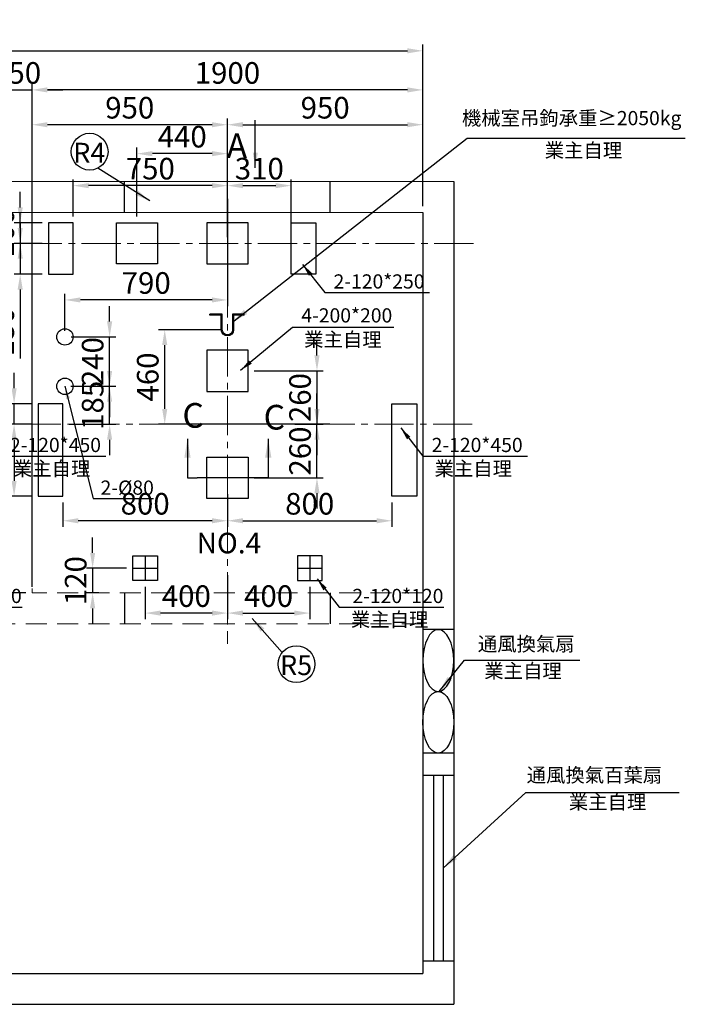
# Model space of a CAD drawing. Units: millimetres. Extents: x 17399 to 33337, y 8631 to 55334.
# Drawn here: x 23674 to 26910, y 12471 to 17258 of the extents above; entities that cross this region are included whole.
import ezdxf
from ezdxf.enums import TextEntityAlignment as Align

# ---------------------------------------------------------------- set-up
doc = ezdxf.new("R2010")
doc.units = ezdxf.units.MM
doc.linetypes.add('CENTER2', pattern=[28.575, 19.05, -3.175, 3.175, -3.175])
doc.linetypes.add('HIDDENX2', pattern=[19.05, 12.7, -6.35])
for name, color, linetype in [('CL', 1, 'CENTER2'), ('DIM', 7, 'Continuous'), ('MAIN', 7, 'Continuous'), ('标注', 1, 'Continuous')]:
    doc.layers.add(name, color=color, linetype=linetype)
doc.layers.add('实线', color=7, linetype='Continuous', lineweight=25)
doc.styles.add('text', font='ARIAL.TTF')
doc.styles.add('YUNGTAY', font='txt.shx', dxfattribs={"width": 0.75, "bigfont": 'hztxt.shx'})
doc.dimstyles.new('dim', dxfattribs={"dimscale": 46, "dimtxt": 2, "dimasz": 2.5, "dimexe": 1.25, "dimexo": 0.625, "dimtad": 1, "dimtxsty": 'text', "dimcen": 2.5, "dimclrd": 1, "dimclre": 1, "dimclrt": 256, "dimadec": 0, "dimazin": 0, "dimtfac": 1, "dimtmove": 0, "dimatfit": 3, "dimfxl": 1, "dimarcsym": 0})
doc.dimstyles.get("Standard").update_dxf_attribs({"dimtxt": 0.18, "dimasz": 0.18, "dimexe": 0.18, "dimexo": 0.0625, "dimgap": 0.09, "dimtad": 0, "dimtih": 1, "dimtoh": 1, "dimdec": 4, "dimzin": 0, "dimdsep": 46, "dimtxsty": 'Standard', "dimcen": 0.09, "dimadec": 0, "dimazin": 0, "dimtfac": 1, "dimtdec": 4, "dimtofl": 0, "dimtmove": 0, "dimatfit": 3, "dimfxl": 1, "dimtolj": 1, "dimtzin": 0, "dimarcsym": 0})
doc.dimstyles.new('YUNGTAY', dxfattribs={"dimscale": 25, "dimtxt": 3, "dimasz": 2.5, "dimexe": 2, "dimexo": 1.5, "dimtad": 1, "dimdsep": 46, "dimtxsty": 'YUNGTAY', "dimcen": 2.5, "dimclrd": 4, "dimclre": 4, "dimclrt": 4, "dimadec": 0, "dimazin": 0, "dimtfac": 0.5, "dimtmove": 0, "dimatfit": 3, "dimfxl": 1, "dimtvp": 1, "dimtfillclr": 256, "dimarcsym": 0})
doc.dimstyles.new('副本 直线标注---計劃圖直徑', dxfattribs={"dimscale": 30, "dimtxt": 3.5, "dimasz": 2.5, "dimexe": 1, "dimexo": 1, "dimgap": 1, "dimtad": 1, "dimtoh": 1, "dimdec": 1, "dimdsep": 46, "dimtxsty": 'Standard', "dimcen": 0.1, "dimclrd": 6, "dimclre": 6, "dimclrt": 6, "dimadec": 0, "dimazin": 0, "dimtfac": 1, "dimtdec": 1, "dimtix": 1, "dimtmove": 1, "dimatfit": 0, "dimfxl": 1, "dimtolj": 1, "dimtzin": 0, "dimarcsym": 0})
doc.dimstyles.new('直线标注---計劃圖', dxfattribs={"dimscale": 30, "dimtxt": 3.5, "dimasz": 2.5, "dimexe": 1, "dimexo": 1, "dimgap": 1, "dimtad": 1, "dimdec": 1, "dimdsep": 46, "dimtxsty": 'Standard', "dimcen": 0.1, "dimclrd": 6, "dimclre": 6, "dimclrt": 6, "dimadec": 0, "dimazin": 0, "dimtfac": 1, "dimtdec": 1, "dimtix": 1, "dimtmove": 0, "dimatfit": 0, "dimfxl": 1, "dimtolj": 1, "dimtzin": 0, "dimarcsym": 0})

# ---------------------------------------------------------------- blocks, each defined once
blk = doc.blocks.new('*D184')
at = {"color": 6, "lineweight": -2}
for p, q in [((23733.9, 16350.7), (23733.9, 16946.8)), ((25558.9, 16916.8), (23808.9, 16916.8)), ((25633.9, 16350.7), (25633.9, 16946.8))]:
    blk.add_line(p, q, dxfattribs=at)
at = {"color": 6}
for points in [[(23808.9, 16929.3), (23808.9, 16904.3), (23733.9, 16916.8)], [(25558.9, 16904.3), (25558.9, 16929.3), (25633.9, 16916.8)]]:
    blk.add_solid(points, dxfattribs=at)
at = {"layer": 'Defpoints', "color": 0}
for p in [(23733.9, 16916.8), (23733.9, 16320.7), (25633.9, 16320.7)]:
    blk.add_point(p, dxfattribs=at)
at = {"color": 6, "insert": (24683.9, 16999.3), "char_height": 105, "attachment_point": 5}
blk.add_mtext('\\A1;1900', dxfattribs=at)
blk = doc.blocks.new('*D186')
at = {"color": 6, "lineweight": -2}
for p, q in [((21415.6, 15290.7), (21318.7, 15290.7)), ((21348.7, 15215.7), (21348.7, 14545.7)), ((23703.9, 14470.7), (21318.7, 14470.7))]:
    blk.add_line(p, q, dxfattribs=at)
at = {"color": 6}
for points in [[(21361.2, 15215.7), (21336.2, 15215.7), (21348.7, 15290.7)], [(21336.2, 14545.7), (21361.2, 14545.7), (21348.7, 14470.7)]]:
    blk.add_solid(points, dxfattribs=at)
at = {"layer": 'Defpoints', "color": 0}
for p in [(21445.6, 15290.7), (21348.7, 14470.7), (23733.9, 14470.7)]:
    blk.add_point(p, dxfattribs=at)
at = {"color": 6, "insert": (21266.2, 14880.7), "char_height": 105, "attachment_point": 5, "rotation": 90}
blk.add_mtext('\\A1;820', dxfattribs=at)
blk = doc.blocks.new('*D187')
at = {"color": 6, "lineweight": -2}
for p, q in [((23733.9, 16601.6), (23733.9, 16777.5)), ((24683.9, 16601.6), (24683.9, 16777.5)), ((24608.9, 16747.5), (23808.9, 16747.5))]:
    blk.add_line(p, q, dxfattribs=at)
at = {"color": 6}
for points in [[(23808.9, 16760), (23808.9, 16735), (23733.9, 16747.5)], [(24608.9, 16735), (24608.9, 16760), (24683.9, 16747.5)]]:
    blk.add_solid(points, dxfattribs=at)
at = {"layer": 'Defpoints', "color": 0}
for p in [(23733.9, 16747.5), (23733.9, 16571.6), (24683.9, 16571.6)]:
    blk.add_point(p, dxfattribs=at)
at = {"color": 6, "insert": (24208.9, 16830), "char_height": 105, "attachment_point": 5}
blk.add_mtext('\\A1;950', dxfattribs=at)
blk = doc.blocks.new('*D188')
at = {"color": 6, "lineweight": -2}
for p, q in [((24683.9, 16601.6), (24683.9, 16777.5)), ((25633.9, 16601.6), (25633.9, 16777.5)), ((24758.9, 16747.5), (25558.9, 16747.5))]:
    blk.add_line(p, q, dxfattribs=at)
at = {"color": 6}
for points in [[(24758.9, 16760), (24758.9, 16735), (24683.9, 16747.5)], [(25558.9, 16735), (25558.9, 16760), (25633.9, 16747.5)]]:
    blk.add_solid(points, dxfattribs=at)
at = {"layer": 'Defpoints', "color": 0}
for p in [(25633.9, 16747.5), (24683.9, 16571.6), (25633.9, 16571.6)]:
    blk.add_point(p, dxfattribs=at)
at = {"color": 6, "insert": (25158.9, 16830), "char_height": 105, "attachment_point": 5}
blk.add_mtext('\\A1;950', dxfattribs=at)
blk = doc.blocks.new('*D189')
at = {"color": 6, "lineweight": -2}
for p, q in [((25119.2, 15625.7), (25119.2, 15700.7)), ((24813.9, 15550.7), (25149.2, 15550.7)), ((25119.2, 15550.7), (25119.2, 15290.7)), ((25011.1, 15290.7), (25149.2, 15290.7)), ((25119.2, 15215.7), (25119.2, 15140.7))]:
    blk.add_line(p, q, dxfattribs=at)
at = {"color": 6}
for points in [[(25106.7, 15625.7), (25131.7, 15625.7), (25119.2, 15550.7)], [(25131.7, 15215.7), (25106.7, 15215.7), (25119.2, 15290.7)]]:
    blk.add_solid(points, dxfattribs=at)
at = {"layer": 'Defpoints', "color": 0}
for p in [(24783.9, 15550.7), (24981.1, 15290.7), (25119.2, 15290.7)]:
    blk.add_point(p, dxfattribs=at)
at = {"color": 6, "insert": (25036.7, 15420.7), "char_height": 105, "attachment_point": 5, "rotation": 90}
blk.add_mtext('\\A1;260', dxfattribs=at)
blk = doc.blocks.new('*D190')
at = {"color": 6, "lineweight": -2}
for p, q in [((25119.2, 15365.7), (25119.2, 15440.7)), ((25011.1, 15290.7), (25149.2, 15290.7)), ((25119.2, 15030.7), (25119.2, 15290.7)), ((24813.9, 15030.7), (25149.2, 15030.7)), ((25119.2, 14955.7), (25119.2, 14880.7))]:
    blk.add_line(p, q, dxfattribs=at)
at = {"color": 6}
for points in [[(25106.7, 15365.7), (25131.7, 15365.7), (25119.2, 15290.7)], [(25131.7, 14955.7), (25106.7, 14955.7), (25119.2, 15030.7)]]:
    blk.add_solid(points, dxfattribs=at)
at = {"layer": 'Defpoints', "color": 0}
for p in [(24981.1, 15290.7), (25119.2, 15290.7), (24783.9, 15030.7)]:
    blk.add_point(p, dxfattribs=at)
at = {"color": 6, "insert": (25036.7, 15160.7), "char_height": 105, "attachment_point": 5, "rotation": 90}
blk.add_mtext('\\A1;260', dxfattribs=at)
blk = doc.blocks.new('*D191')
at = {"color": 6, "lineweight": -2}
for p, q in [((24243.9, 16300.7), (24243.9, 16636.8)), ((24683.9, 16300.7), (24683.9, 16636.8)), ((24608.9, 16606.8), (24318.9, 16606.8))]:
    blk.add_line(p, q, dxfattribs=at)
at = {"color": 6}
for points in [[(24318.9, 16619.3), (24318.9, 16594.3), (24243.9, 16606.8)], [(24608.9, 16594.3), (24608.9, 16619.3), (24683.9, 16606.8)]]:
    blk.add_solid(points, dxfattribs=at)
at = {"layer": 'Defpoints', "color": 0}
for p in [(24243.9, 16606.8), (24243.9, 16270.7), (24683.9, 16270.7)]:
    blk.add_point(p, dxfattribs=at)
at = {"color": 6, "insert": (24463.9, 16689.3), "char_height": 105, "attachment_point": 5}
blk.add_mtext('\\A1;440', dxfattribs=at)
blk = doc.blocks.new('*D192')
at = {"color": 6, "lineweight": -2}
for p, q in [((24111.1, 15550.7), (24111.1, 15625.7)), ((23921.9, 15475.7), (24141.1, 15475.7)), ((24111.1, 15290.7), (24111.1, 15475.7)), ((23913.8, 15290.7), (24141.1, 15290.7)), ((24111.1, 15215.7), (24111.1, 15140.7))]:
    blk.add_line(p, q, dxfattribs=at)
at = {"color": 6}
for points in [[(24098.6, 15550.7), (24123.6, 15550.7), (24111.1, 15475.7)], [(24123.6, 15215.7), (24098.6, 15215.7), (24111.1, 15290.7)]]:
    blk.add_solid(points, dxfattribs=at)
at = {"layer": 'Defpoints', "color": 0}
for p in [(23891.9, 15475.7), (24111.1, 15475.7), (23883.8, 15290.7)]:
    blk.add_point(p, dxfattribs=at)
at = {"color": 6, "insert": (24028.6, 15383.2), "char_height": 105, "attachment_point": 5, "rotation": 90}
blk.add_mtext('\\A1;185', dxfattribs=at)
blk = doc.blocks.new('*D193')
at = {"color": 6, "lineweight": -2}
for p, q in [((24111.1, 15790.7), (24111.1, 15865.7)), ((23923.9, 15715.7), (24141.1, 15715.7)), ((24111.1, 15475.7), (24111.1, 15715.7)), ((23923.9, 15475.7), (24141.1, 15475.7)), ((24111.1, 15400.7), (24111.1, 15325.7))]:
    blk.add_line(p, q, dxfattribs=at)
at = {"color": 6}
for points in [[(24098.6, 15790.7), (24123.6, 15790.7), (24111.1, 15715.7)], [(24123.6, 15400.7), (24098.6, 15400.7), (24111.1, 15475.7)]]:
    blk.add_solid(points, dxfattribs=at)
at = {"layer": 'Defpoints', "color": 0}
for p in [(23893.9, 15715.7), (24111.1, 15715.7), (23893.9, 15475.7)]:
    blk.add_point(p, dxfattribs=at)
at = {"color": 6, "insert": (24028.6, 15595.7), "char_height": 105, "attachment_point": 5, "rotation": 90}
blk.add_mtext('\\A1;240', dxfattribs=at)
blk = doc.blocks.new('*D194')
at = {"color": 6, "lineweight": -2}
for p, q in [((24683.9, 16386.5), (24683.9, 15865.5)), ((23893.9, 15745.7), (23893.9, 15925.5)), ((24608.9, 15895.5), (23968.9, 15895.5))]:
    blk.add_line(p, q, dxfattribs=at)
at = {"color": 6}
for points in [[(23968.9, 15908), (23968.9, 15883), (23893.9, 15895.5)], [(24608.9, 15883), (24608.9, 15908), (24683.9, 15895.5)]]:
    blk.add_solid(points, dxfattribs=at)
at = {"layer": 'Defpoints', "color": 0}
for p in [(24683.9, 16416.5), (23893.9, 15895.5), (23893.9, 15715.7)]:
    blk.add_point(p, dxfattribs=at)
at = {"color": 6, "insert": (24288.9, 15978), "char_height": 105, "attachment_point": 5, "rotation": 0}
blk.add_mtext('\\A1;790', dxfattribs=at)
blk = doc.blocks.new('23232323')
for p, q in [((-33464.5, 88991.3), (-33464.5, 89141.3)), ((-32863, 88991.3), (-32863, 89141.3))]:
    blk.add_line(p, q)
blk.add_ellipse((-33314.5, 89066.3), major_axis=(-150, 0), ratio=0.5)
at = {"extrusion": (0, 0, -1)}
blk.add_ellipse((-33014.5, 89066.3), major_axis=(150, 0), ratio=0.5, dxfattribs=at)
blk = doc.blocks.new('*D198')
at = {"color": 6, "lineweight": -2}
for p, q in [((24653.9, 15750.7), (24349, 15750.7)), ((24379, 15365.7), (24379, 15675.7)), ((25182.4, 15290.7), (24349, 15290.7))]:
    blk.add_line(p, q, dxfattribs=at)
at = {"color": 6}
for points in [[(24391.5, 15675.7), (24366.5, 15675.7), (24379, 15750.7)], [(24366.5, 15365.7), (24391.5, 15365.7), (24379, 15290.7)]]:
    blk.add_solid(points, dxfattribs=at)
at = {"layer": 'Defpoints', "color": 0}
for p in [(24379, 15750.7), (24683.9, 15750.7), (25212.4, 15290.7)]:
    blk.add_point(p, dxfattribs=at)
at = {"color": 6, "insert": (24296.5, 15520.7), "char_height": 105, "attachment_point": 5, "rotation": 90}
blk.add_mtext('\\A1;460', dxfattribs=at)
blk = doc.blocks.new('*D199')
at = {"color": 6, "lineweight": -2}
for p, q in [((20633.9, 16350.7), (20633.9, 17136.8)), ((20708.9, 17106.8), (25558.9, 17106.8)), ((25633.9, 16350.7), (25633.9, 17136.8))]:
    blk.add_line(p, q, dxfattribs=at)
at = {"color": 6}
for points in [[(20708.9, 17119.3), (20708.9, 17094.3), (20633.9, 17106.8)], [(25558.9, 17094.3), (25558.9, 17119.3), (25633.9, 17106.8)]]:
    blk.add_solid(points, dxfattribs=at)
at = {"layer": 'Defpoints', "color": 0}
for p in [(25633.9, 17106.8), (20633.9, 16320.7), (25633.9, 16320.7)]:
    blk.add_point(p, dxfattribs=at)
at = {"color": 6, "insert": (23133.9, 17189.3), "char_height": 105, "attachment_point": 5}
blk.add_mtext('\\A1;5000', dxfattribs=at)
blk = doc.blocks.new('*D210')
at = {"color": 6, "lineweight": -2}
for p, q in [((23508.9, 16916.8), (23433.9, 16916.8)), ((23583.9, 16350.7), (23583.9, 16946.8)), ((23583.9, 16916.8), (23733.9, 16916.8)), ((23733.9, 14500.7), (23733.9, 16946.8)), ((23808.9, 16916.8), (23883.9, 16916.8))]:
    blk.add_line(p, q, dxfattribs=at)
at = {"color": 6}
for points in [[(23508.9, 16904.3), (23508.9, 16929.3), (23583.9, 16916.8)], [(23808.9, 16929.3), (23808.9, 16904.3), (23733.9, 16916.8)]]:
    blk.add_solid(points, dxfattribs=at)
at = {"layer": 'Defpoints', "color": 0}
for p in [(23733.9, 16916.8), (23583.9, 16320.7), (23733.9, 14470.7)]:
    blk.add_point(p, dxfattribs=at)
at = {"color": 6, "insert": (23658.9, 16999.3), "char_height": 105, "attachment_point": 5}
blk.add_mtext('\\A1;150', dxfattribs=at)
blk = doc.blocks.new('*D14')
at = {"color": 6, "lineweight": -2, "transparency": 16777216}
for p, q in [((4461.1, -20354.9), (4461.1, -20174.3)), ((5211.1, -20327.5), (5211.1, -20174.3)), ((5136.1, -20204.3), (4536.1, -20204.3))]:
    blk.add_line(p, q, dxfattribs=at)
at = {"color": 6, "transparency": 16777216}
for points in [[(4536.1, -20191.8), (4536.1, -20216.8), (4461.1, -20204.3)], [(5136.1, -20216.8), (5136.1, -20191.8), (5211.1, -20204.3)]]:
    blk.add_solid(points, dxfattribs=at)
at = {"layer": 'Defpoints', "color": 0, "transparency": 16777216}
for p in [(4461.1, -20204.3), (4461.1, -20384.9), (5211.1, -20357.5)]:
    blk.add_point(p, dxfattribs=at)
at = {"color": 6, "transparency": 16777216, "insert": (4836.1, -20121.8), "char_height": 105, "attachment_point": 5}
blk.add_mtext('\\A1;750', dxfattribs=at)
blk = doc.blocks.new('*D15')
at = {"color": 6, "lineweight": -2, "transparency": 16777216}
for p, q in [((5211.1, -20454.9), (5211.1, -20174.3)), ((5521.1, -20479.9), (5521.1, -20174.3)), ((5286.1, -20204.3), (5446.1, -20204.3))]:
    blk.add_line(p, q, dxfattribs=at)
at = {"color": 6, "transparency": 16777216}
for points in [[(5286.1, -20191.8), (5286.1, -20216.8), (5211.1, -20204.3)], [(5446.1, -20216.8), (5446.1, -20191.8), (5521.1, -20204.3)]]:
    blk.add_solid(points, dxfattribs=at)
at = {"layer": 'Defpoints', "color": 0, "transparency": 16777216}
for p in [(5521.1, -20204.3), (5211.1, -20484.9), (5521.1, -20509.9)]:
    blk.add_point(p, dxfattribs=at)
at = {"color": 6, "transparency": 16777216, "insert": (5366.1, -20121.8), "char_height": 105, "attachment_point": 5}
blk.add_mtext('\\A1;310', dxfattribs=at)
blk = doc.blocks.new('*D16')
at = {"color": 6, "lineweight": -2, "transparency": 16777216}
for p, q in [((4203.7, -20309.9), (4203.7, -20234.9)), ((4311.1, -20384.9), (4173.7, -20384.9)), ((4203.7, -20384.9), (4203.7, -20484.9)), ((4311.1, -20484.9), (4173.7, -20484.9)), ((4203.7, -20559.9), (4203.7, -20634.9))]:
    blk.add_line(p, q, dxfattribs=at)
at = {"color": 6, "transparency": 16777216}
for points in [[(4191.2, -20309.9), (4216.2, -20309.9), (4203.7, -20384.9)], [(4216.2, -20559.9), (4191.2, -20559.9), (4203.7, -20484.9)]]:
    blk.add_solid(points, dxfattribs=at)
at = {"layer": 'Defpoints', "color": 0, "transparency": 16777216}
for p in [(4341.1, -20384.9), (4203.7, -20484.9), (4341.1, -20484.9)]:
    blk.add_point(p, dxfattribs=at)
at = {"color": 6, "transparency": 16777216, "insert": (4121.2, -20434.9), "char_height": 105, "attachment_point": 5, "rotation": 90}
blk.add_mtext('\\A1;100', dxfattribs=at)
blk = doc.blocks.new('*D17')
at = {"color": 6, "lineweight": -2, "transparency": 16777216}
for p, q in [((4203.7, -20409.9), (4203.7, -20334.9)), ((4173.7, -20484.9), (4173.7, -20484.9)), ((4203.7, -20484.9), (4203.7, -20634.9)), ((4311.1, -20634.9), (4173.7, -20634.9)), ((4203.7, -20709.9), (4203.7, -21045.5))]:
    blk.add_line(p, q, dxfattribs=at)
at = {"color": 6, "transparency": 16777216}
for points in [[(4191.2, -20409.9), (4216.2, -20409.9), (4203.7, -20484.9)], [(4216.2, -20709.9), (4191.2, -20709.9), (4203.7, -20634.9)]]:
    blk.add_solid(points, dxfattribs=at)
at = {"layer": 'Defpoints', "color": 0, "transparency": 16777216}
for p in [(4203.7, -20484.9), (4203.7, -20634.9), (4341.1, -20634.9)]:
    blk.add_point(p, dxfattribs=at)
at = {"color": 6, "transparency": 16777216, "insert": (4121.2, -20915.2), "char_height": 105, "attachment_point": 5, "rotation": 90}
blk.add_mtext('\\A1;150', dxfattribs=at)
blk = doc.blocks.new('*D18')
at = {"color": 6, "lineweight": -2, "transparency": 16777216}
for p, q in [((5211.1, -21703.7), (5211.1, -21863.8)), ((6011.1, -21744.9), (6011.1, -21863.8)), ((5286.1, -21833.8), (5936.1, -21833.8))]:
    blk.add_line(p, q, dxfattribs=at)
at = {"color": 6, "transparency": 16777216}
for points in [[(5286.1, -21821.3), (5286.1, -21846.3), (5211.1, -21833.8)], [(5936.1, -21846.3), (5936.1, -21821.3), (6011.1, -21833.8)]]:
    blk.add_solid(points, dxfattribs=at)
at = {"layer": 'Defpoints', "color": 0, "transparency": 16777216}
for p in [(5211.1, -21673.7), (6011.1, -21714.9), (6011.1, -21833.8)]:
    blk.add_point(p, dxfattribs=at)
at = {"color": 6, "transparency": 16777216, "insert": (5611.1, -21751.3), "char_height": 105, "attachment_point": 5}
blk.add_mtext('\\A1;800', dxfattribs=at)
blk = doc.blocks.new('*D19')
at = {"color": 6, "lineweight": -2, "transparency": 16777216}
for p, q in [((5211.1, -21703.7), (5211.1, -21863.8)), ((4411.1, -21744.9), (4411.1, -21863.8)), ((5136.1, -21833.8), (4486.1, -21833.8))]:
    blk.add_line(p, q, dxfattribs=at)
at = {"color": 6, "transparency": 16777216}
for points in [[(4486.1, -21821.3), (4486.1, -21846.3), (4411.1, -21833.8)], [(5136.1, -21846.3), (5136.1, -21821.3), (5211.1, -21833.8)]]:
    blk.add_solid(points, dxfattribs=at)
at = {"layer": 'Defpoints', "color": 0, "transparency": 16777216}
for p in [(5211.1, -21673.7), (4411.1, -21714.9), (4411.1, -21833.8)]:
    blk.add_point(p, dxfattribs=at)
at = {"color": 6, "transparency": 16777216, "insert": (4811.1, -21751.3), "char_height": 105, "attachment_point": 5}
blk.add_mtext('\\A1;800', dxfattribs=at)
blk = doc.blocks.new('*D20')
at = {"color": 6, "lineweight": -2, "transparency": 16777216}
for p, q in [((4173.9, -21189.9), (4173.9, -21114.9)), ((4261.1, -21264.9), (4143.9, -21264.9)), ((4173.9, -21364.9), (4173.9, -21264.9)), ((4261.1, -21364.9), (4143.9, -21364.9)), ((4173.9, -21439.9), (4173.9, -21514.9))]:
    blk.add_line(p, q, dxfattribs=at)
at = {"color": 6, "transparency": 16777216}
for points in [[(4161.4, -21189.9), (4186.4, -21189.9), (4173.9, -21264.9)], [(4186.4, -21439.9), (4161.4, -21439.9), (4173.9, -21364.9)]]:
    blk.add_solid(points, dxfattribs=at)
at = {"layer": 'Defpoints', "color": 0, "transparency": 16777216}
for p in [(4173.9, -21264.9), (4291.1, -21264.9), (4291.1, -21364.9)]:
    blk.add_point(p, dxfattribs=at)
at = {"color": 6, "transparency": 16777216, "insert": (4091.4, -21314.9), "char_height": 105, "attachment_point": 5, "rotation": 90}
blk.add_mtext('\\A1;100', dxfattribs=at)
blk = doc.blocks.new('*D21')
at = {"color": 6, "lineweight": -2, "transparency": 16777216}
for p, q in [((4261.1, -21364.9), (4143.9, -21364.9)), ((4173.9, -21439.9), (4173.9, -21639.9)), ((4261.1, -21714.9), (4143.9, -21714.9))]:
    blk.add_line(p, q, dxfattribs=at)
at = {"color": 6, "transparency": 16777216}
for points in [[(4186.4, -21439.9), (4161.4, -21439.9), (4173.9, -21364.9)], [(4161.4, -21639.9), (4186.4, -21639.9), (4173.9, -21714.9)]]:
    blk.add_solid(points, dxfattribs=at)
at = {"layer": 'Defpoints', "color": 0, "transparency": 16777216}
for p in [(4291.1, -21364.9), (4173.9, -21714.9), (4291.1, -21714.9)]:
    blk.add_point(p, dxfattribs=at)
at = {"color": 6, "transparency": 16777216, "insert": (4091.4, -21539.9), "char_height": 105, "attachment_point": 5, "rotation": 90}
blk.add_mtext('\\A1;350', dxfattribs=at)
blk = doc.blocks.new('*D22')
at = {"color": 6, "lineweight": -2, "transparency": 16777216}
for p, q in [((5211.1, -22099.1), (5211.1, -22312.7)), ((4811.1, -22154.9), (4811.1, -22312.7)), ((5136.1, -22282.7), (4886.1, -22282.7))]:
    blk.add_line(p, q, dxfattribs=at)
at = {"color": 6, "transparency": 16777216}
for points in [[(4886.1, -22270.2), (4886.1, -22295.2), (4811.1, -22282.7)], [(5136.1, -22295.2), (5136.1, -22270.2), (5211.1, -22282.7)]]:
    blk.add_solid(points, dxfattribs=at)
at = {"layer": 'Defpoints', "color": 0, "transparency": 16777216}
for p in [(5211.1, -22069.1), (4811.1, -22124.9), (4811.1, -22282.7)]:
    blk.add_point(p, dxfattribs=at)
at = {"color": 6, "transparency": 16777216, "insert": (5011.1, -22200.2), "char_height": 105, "attachment_point": 5}
blk.add_mtext('\\A1;400', dxfattribs=at)
blk = doc.blocks.new('*D23')
at = {"color": 6, "lineweight": -2, "transparency": 16777216}
for p, q in [((5211.1, -22114.2), (5211.1, -22312.7)), ((5611.1, -22154.9), (5611.1, -22312.7)), ((5286.1, -22282.7), (5536.1, -22282.7))]:
    blk.add_line(p, q, dxfattribs=at)
at = {"color": 6, "transparency": 16777216}
for points in [[(5286.1, -22270.2), (5286.1, -22295.2), (5211.1, -22282.7)], [(5536.1, -22295.2), (5536.1, -22270.2), (5611.1, -22282.7)]]:
    blk.add_solid(points, dxfattribs=at)
at = {"layer": 'Defpoints', "color": 0, "transparency": 16777216}
for p in [(5211.1, -22084.2), (5611.1, -22124.9), (5611.1, -22282.7)]:
    blk.add_point(p, dxfattribs=at)
at = {"color": 6, "transparency": 16777216, "insert": (5411.1, -22200.2), "char_height": 105, "attachment_point": 5}
blk.add_mtext('\\A1;400', dxfattribs=at)
blk = doc.blocks.new('*D24')
at = {"color": 6, "lineweight": -2, "transparency": 16777216}
for p, q in [((4555.8, -21989.9), (4555.8, -21914.9)), ((4721.1, -22064.9), (4525.8, -22064.9)), ((4555.8, -22064.9), (4555.8, -22184.9)), ((4586.3, -22184.9), (4525.8, -22184.9)), ((4555.8, -22259.9), (4555.8, -22334.9))]:
    blk.add_line(p, q, dxfattribs=at)
at = {"color": 6, "transparency": 16777216}
for points in [[(4543.3, -21989.9), (4568.3, -21989.9), (4555.8, -22064.9)], [(4568.3, -22259.9), (4543.3, -22259.9), (4555.8, -22184.9)]]:
    blk.add_solid(points, dxfattribs=at)
at = {"layer": 'Defpoints', "color": 0, "transparency": 16777216}
for p in [(4751.1, -22064.9), (4555.8, -22184.9), (4616.3, -22184.9)]:
    blk.add_point(p, dxfattribs=at)
at = {"color": 6, "transparency": 16777216, "insert": (4473.3, -22124.9), "char_height": 105, "attachment_point": 5, "rotation": 90}
blk.add_mtext('\\A1;120', dxfattribs=at)
blk = doc.blocks.new('23F23F23F')
for p, q in [((4461.13, -20384.92), (4341.13, -20384.92)), ((4341.13, -20384.92), (4341.13, -20634.92)), ((4461.13, -20634.92), (4461.13, -20384.92)), ((5521.13, -20384.92), (5641.13, -20384.92)), ((5521.13, -20634.92), (5521.13, -20384.92)), ((5641.13, -20384.92), (5641.13, -20634.92)), ((4341.13, -20634.92), (4461.13, -20634.92)), ((5641.13, -20634.92), (5521.13, -20634.92)), ((4411.13, -21264.92), (4291.13, -21264.92)), ((4291.13, -21264.92), (4291.13, -21714.92)), ((4411.13, -21714.92), (4411.13, -21264.92)), ((6011.13, -21264.92), (6131.13, -21264.92)), ((6011.13, -21714.92), (6011.13, -21264.92)), ((6131.13, -21264.92), (6131.13, -21714.92)), ((4291.13, -21714.92), (4411.13, -21714.92)), ((6131.13, -21714.92), (6011.13, -21714.92)), ((4751.13, -22004.92), (4871.13, -22004.92)), ((4751.13, -22124.92), (4751.13, -22004.92)), ((4811.13, -22004.92), (4811.13, -22124.92)), ((4871.13, -22004.92), (4871.13, -22124.92)), ((5671.13, -22004.92), (5551.13, -22004.92)), ((5551.13, -22004.92), (5551.13, -22124.92)), ((5611.13, -22004.92), (5611.13, -22124.92)), ((5671.13, -22124.92), (5671.13, -22004.92)), ((4751.13, -22064.92), (4871.13, -22064.92)), ((5551.13, -22064.92), (5671.13, -22064.92)), ((4871.13, -22124.92), (4751.13, -22124.92)), ((5551.13, -22124.92), (5671.13, -22124.92))]:
    blk.add_line(p, q)
at = {"layer": 'DIM', "lineweight": 0, "ltscale": 8, "char_height": 69, "attachment_point": 9}
for s, insert in [('\\A1;\\fDengXian|b0|i0|c134|p0;\\C3;2-120*250', (6169.33, -20704.65)), ('\\A1;\\fDengXian|b0|i0|c134|p0;\\C3;2-120*450', (6646.34, -21499.76)), ('\\A1;\\fDengXian|b0|i0|c134|p0;\\C3;2-120*120', (6261.13, -22233.91))]:
    blk.add_mtext(s, dxfattribs=dict(at, insert=insert))
at = {"layer": '实线', "color": 3, "char_height": 69, "width": 807.4676, "attachment_point": 1}
for insert in [(6218.09, -21545.33), (5811.49, -22279.49)]:
    blk.add_mtext('{\\fDengXian|b0|i0|c134|p2;業主自理}', dxfattribs=dict(at, insert=insert))
for base, p1, p2, picture, middle in [((4461.13, -20204.26), (5211.13, -20357.53), (4461.13, -20384.92), '*D14', (4836.13, -20121.76)), ((5521.13, -20204.26), (5211.13, -20484.92), (5521.13, -20509.92), '*D15', (5366.13, -20121.76)), ((6011.13, -21833.81), (5211.13, -21673.74), (6011.13, -21714.92), '*D18', (5611.13, -21751.31)), ((4811.13, -22282.68), (5211.13, -22069.06), (4811.13, -22124.92), '*D22', (5011.13, -22200.18)), ((5611.13, -22282.68), (5211.13, -22084.2), (5611.13, -22124.92), '*D23', (5411.13, -22200.18))]:
    dim = blk.add_linear_dim(base=base, p1=p1, p2=p2, dimstyle='副本 直线标注---計劃圖直徑')
    dim.commit()
    dim.dimension.update_dxf_attribs({"geometry": picture, "text_midpoint": middle})
for base, p1, p2, angle, picture, middle in [((4203.75, -20484.92), (4341.13, -20384.92), (4341.13, -20484.92), 90, '*D16', (4121.25, -20434.92)), ((4173.87, -21264.92), (4291.13, -21364.92), (4291.13, -21264.92), 90, '*D20', (4091.37, -21314.92)), ((4173.87, -21714.92), (4291.13, -21364.92), (4291.13, -21714.92), 90, '*D21', (4091.37, -21539.92)), ((4411.13, -21833.81), (5211.13, -21673.74), (4411.13, -21714.92), 180, '*D19', (4811.13, -21751.31)), ((4555.79, -22184.92), (4751.13, -22064.92), (4616.34, -22184.92), 90, '*D24', (4473.29, -22124.92))]:
    dim = blk.add_linear_dim(base=base, p1=p1, p2=p2, angle=angle, dimstyle='副本 直线标注---計劃圖直徑')
    dim.commit()
    dim.dimension.update_dxf_attribs({"geometry": picture, "text_midpoint": middle})
dim = blk.add_linear_dim(base=(4203.75, -20634.92), p1=(4203.75, -20484.92), p2=(4341.13, -20634.92), angle=90, dimstyle='直线标注---計劃圖')
dim.commit()
dim.dimension.update_dxf_attribs({"geometry": '*D17', "text_midpoint": (4203.75, -20915.23), "dimtype": 128})
at = {"annotation_type": 0, "has_hookline": 1, "hookline_direction": 0}
for points in [[(5576.65, -20587.39), (5684.12, -20723.97), (6176.65, -20723.97)], [(6053.66, -21382.49), (6161.13, -21519.07), (6653.66, -21519.07)], [(5647.06, -22116.65), (5754.53, -22253.23), (6247.06, -22253.23)]]:
    blk.add_leader(points, dimstyle='YUNGTAY', dxfattribs=at)

msp = doc.modelspace()

# ---------------------------------------------------------------- linework, layer by layer
for p, q in [((24183.858, 16320.708), (24183.858, 16470.708)), ((25183.858, 16320.708), (25183.858, 16470.708)), ((25783.858, 16470.708), (25783.858, 12470.708)), ((25633.858, 16320.708), (25633.858, 12620.708)), ((24597.48, 15820.708), (24597.48, 15825.708)), ((24765.729, 15820.708), (24765.729, 15825.708)), ((24183.858, 14470.708), (24183.858, 14320.708)), ((25183.858, 14470.708), (25183.858, 14320.708)), ((25783.858, 13582.683), (25633.858, 13582.683)), ((25685.716, 13582.683), (25685.716, 12682.683)), ((25732, 13582.683), (25732, 12682.683)), ((25633.858, 12682.683), (25783.858, 12682.683)), ((20633.858, 12620.708), (25633.858, 12620.708)), ((20483.858, 12470.708), (25783.858, 12470.708))]:
    msp.add_line(p, q)
for points in [[(24143.858, 16270.708), (24343.858, 16270.708), (24343.858, 16070.708), (24143.858, 16070.708)], [(24783.858, 16270.708), (24583.858, 16270.708), (24583.858, 16070.708), (24783.858, 16070.708)], [(24783.858, 15650.708), (24583.858, 15650.708), (24583.858, 15450.708), (24783.858, 15450.708)], [(24783.858, 14930.708), (24583.858, 14930.708), (24583.858, 15130.708), (24783.858, 15130.708)]]:
    msp.add_lwpolyline(points, close=True)
for centre in [(23893.858, 15715.708), (23893.858, 15475.708)]:
    msp.add_circle(centre, 40)
at = {"layer": 'CL', "lineweight": 0, "ltscale": 10}
for p, q in [((24683.858, 16571.646), (24683.858, 14223.694)), ((25879.549, 16170.708), (21445.627, 16170.708)), ((25874.295, 15290.708), (21445.627, 15290.708))]:
    msp.add_line(p, q, dxfattribs=at)
at = {"layer": 'MAIN', "lineweight": 0, "ltscale": 8}
for p, q in [((20483.858, 16470.708), (25783.858, 16470.708)), ((21683.858, 16320.708), (25633.858, 16320.708))]:
    msp.add_line(p, q, dxfattribs=at)
at = {"layer": 'MAIN', "color": 2, "linetype": 'HIDDENX2', "lineweight": 0, "ltscale": 8}
for p, q in [((23733.858, 16320.708), (23733.858, 14470.708)), ((25633.858, 16320.708), (25633.858, 14470.708)), ((25633.858, 14470.708), (23733.858, 14470.708)), ((25633.858, 14320.543), (21533.858, 14320.543))]:
    msp.add_line(p, q, dxfattribs=at)
at = {"layer": 'MAIN', "ltscale": 8}
for points in [[(24765.729, 15825.708), (24708.858, 15825.708), (24708.858, 15750.708, -1), (24658.858, 15750.708), (24658.858, 15825.708), (24597.48, 15825.708)], [(24765.729, 15820.708), (24713.858, 15820.708), (24713.858, 15750.708, -1), (24653.858, 15750.708), (24653.858, 15820.708), (24597.48, 15820.708)]]:
    msp.add_lwpolyline(points, format="xyb", dxfattribs=at)
at = {"layer": '实线', "color": 6}
for centre in [(24013.922, 16616.43), (25019.343, 14124.545)]:
    msp.add_circle(centre, 89.397, dxfattribs=at)

# ---------------------------------------------------------------- block references
for p in [(17422.731, 36655.632), (19472.731, 36655.632)]:
    msp.add_blockref('23F23F23F', p)
at = {"rotation": 90.00000000000001}
msp.add_blockref('23232323', (114775.14, 47156.719), dxfattribs=at)

# ---------------------------------------------------------------- texts
at = {"layer": 'DIM', "lineweight": 0, "ltscale": 8, "char_height": 69, "attachment_point": 9, "rotation": 0}
for s, insert in [('\\A1;\\fDengXian|b0|i0|c134|p0;\\C3;4-200*200', (25485.275, 15785.879)), ('\\A1;\\fDengXian|b0|i0|c134|p0;\\C3;2-%%C80', (24326.264, 14948.473))]:
    msp.add_mtext(s, dxfattribs=dict(at, insert=insert))
at = {"layer": '实线', "color": 3}
for s, p in [('R4', (24012.259, 16611.511)), ('R5', (25017.68, 14119.626))]:
    msp.add_text(s, height=96, dxfattribs=at).set_placement(p, align=Align.MIDDLE_CENTER)
for p in [(24464.862, 15274.144), (24859.555, 15265.282)]:
    msp.add_text('C', height=120, dxfattribs=at).set_placement(p)
for s, insert, char_height, width, attachment_point in [('{\\fDengXian|b0|i0|c134|p2;機械室吊鉤承重≥2050kg}', (26890.945, 16814.103), 69, 1190.64195, 3), ('{\\fDengXian|b0|i0|c134|p2;業主自理}', (26603.037, 16657.383), 69, 807.46764, 3), ('{\\fDengXian|b0|i0|c134|p2;NO.4}', (24847.873, 14763.437), 100, 1036.60332, 3), ('{\\fDengXian|b0|i0|c134|p2;通風換氣扇}', (26371.868, 14257.418), 69, 995.92556, 3), ('{\\fDengXian|b0|i0|c134|p2;業主自理}', (26309.1, 14126.512), 69, 807.46764, 3), ('{\\fDengXian|b0|i0|c134|p2;通風換氣百葉扇}', (26138.686, 13619.971), 69, 995.92556, 1), ('{\\fDengXian|b0|i0|c134|p2;業主自理}', (26343.684, 13489.065), 69, 807.46764, 1)]:
    msp.add_mtext(s, dxfattribs=dict(at, insert=insert, char_height=char_height, width=width, attachment_point=attachment_point))
at = {"layer": '实线', "color": 3, "insert": (25057.026, 15737.61), "char_height": 69, "width": 807.46764, "attachment_point": 1, "rotation": 0}
msp.add_mtext('{\\fDengXian|b0|i0|c134|p2;業主自理}', dxfattribs=at)

# ---------------------------------------------------------------- dimensions: what is measured, and where the dimension line sits
dim = msp.add_linear_dim(base=(25633.858, 17106.752), p1=(20633.858, 16320.708), p2=(25633.858, 16320.708), angle=180, dimstyle='副本 直线标注---計劃圖直徑')
dim.commit()
dim.dimension.update_dxf_attribs({"geometry": '*D199', "text_midpoint": (23133.858, 17106.752), "dimtype": 160})
for base, p1, p2, angle, picture, middle in [((23733.858, 16916.757), (23583.858, 16320.708), (23733.858, 14470.708), 180, '*D210', (23658.858, 16999.257)), ((23733.858, 16916.757), (25633.858, 16320.708), (23733.858, 16320.708), 180, '*D184', (24683.858, 16999.257)), ((23733.858, 16747.481), (24683.858, 16571.646), (23733.858, 16571.646), 180, '*D187', (24208.858, 16829.981)), ((23893.858, 15895.528), (24683.858, 16416.452), (23893.858, 15715.708), 0, '*D194', (24288.858, 15978.028)), ((24111.067, 15715.708), (23893.858, 15475.708), (23893.858, 15715.708), 90, '*D193', (24028.567, 15595.708)), ((24378.983, 15750.708), (25212.409, 15290.708), (24683.858, 15750.708), 90, '*D198', (24296.483, 15520.708)), ((25119.18, 15290.708), (24783.858, 15550.708), (24981.091, 15290.708), 90, '*D189', (25036.68, 15420.708)), ((24111.067, 15475.708), (23883.843, 15290.708), (23891.904, 15475.708), 90, '*D192', (24028.567, 15383.208)), ((25119.18, 15290.708), (24783.858, 15030.708), (24981.091, 15290.708), 270, '*D190', (25036.68, 15160.708)), ((21348.678, 14470.708), (21445.627, 15290.708), (23733.858, 14470.708), 90, '*D186', (21266.178, 14880.708))]:
    dim = msp.add_linear_dim(base=base, p1=p1, p2=p2, angle=angle, dimstyle='副本 直线标注---計劃圖直徑')
    dim.commit()
    dim.dimension.update_dxf_attribs({"geometry": picture, "text_midpoint": middle})
for base, p1, p2, picture, middle in [((25633.858, 16747.481), (24683.858, 16571.646), (25633.858, 16571.646), '*D188', (25158.858, 16829.981)), ((24243.858, 16606.777), (24683.858, 16270.708), (24243.858, 16270.708), '*D191', (24463.858, 16689.277))]:
    dim = msp.add_linear_dim(base=base, p1=p1, p2=p2, dimstyle='副本 直线标注---計劃圖直徑')
    dim.commit()
    dim.dimension.update_dxf_attribs({"geometry": picture, "text_midpoint": middle})

# ---------------------------------------------------------------- leaders
for points in [[(24747.491, 15553.263), (25000.064, 15763.87), (25492.598, 15763.87)], [(23893.858, 15475.708), (24031.377, 14930.645), (24324.857, 14930.645)]]:
    msp.add_leader(points, dimstyle='YUNGTAY')
at = {"layer": 'MAIN', "lineweight": 0, "ltscale": 8}
for points in [[(24708.858, 15788.208), (25849.718, 16681.351), (26909.781, 16681.351)], [(25713.36, 13992.032), (25836.965, 14143.361), (26397.802, 14143.361)], [(25732, 13132.683), (26134.864, 13500.899), (26879.338, 13500.899)]]:
    msp.add_leader(points, dimstyle='Standard', override={"dimscale": 10, "dimtxt": 8, "dimasz": 8, "dimexe": 5, "dimexo": 2, "dimgap": 3, "dimtad": 0, "dimdec": 1, "dimrnd": 0.001, "dimclrd": 0, "dimclre": 0, "dimclrt": 0, "dimtdec": 1}, dxfattribs=at)
at = {"layer": '实线'}
for points in [[(24819.364, 16537.297), (24819.364, 16769.353)], [(24306.159, 16376.625), (24054.257, 16536.649)], [(24804.8, 14346.334), (24950.262, 14181.288)]]:
    msp.add_leader(points, dimstyle='直线标注---計劃圖', dxfattribs=at)
at = {"layer": '标注'}
for points, override in [([(24489.592, 15220.729), (24489.592, 15030.708), (24536.642, 15030.708)], {"dimasz": 2, "dimtxsty": 'text', "dimclrd": 6}), ([(24882.262, 15220.729), (24882.262, 15030.708), (24536.642, 15030.708)], {"dimasz": 2, "dimclrd": 6})]:
    msp.add_leader(points, dimstyle='dim', override=override, dxfattribs=at)

# ---------------------------------------------------------------- next in the draw order: texts
at = {"layer": '实线', "color": 3, "insert": (24779.689, 16704.952), "char_height": 120, "width": 807.46764, "attachment_point": 3, "bg_fill": 2}
msp.add_mtext('A', dxfattribs=at)

doc.saveas('drawing.dxf')
